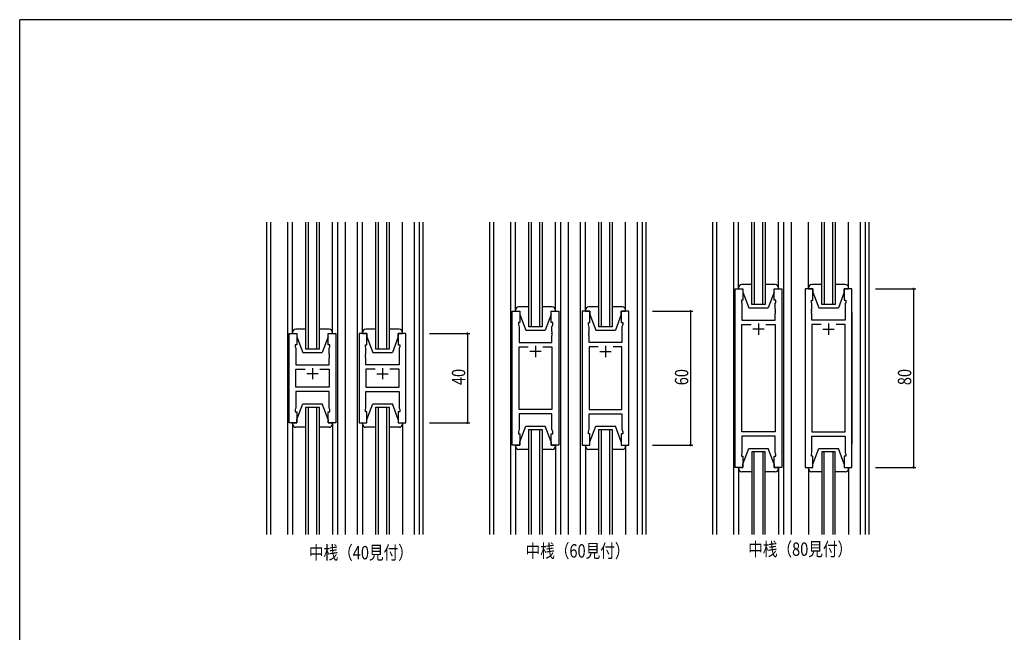
# Model space of a CAD drawing. Extents: x 0 to 1133, y 0 to 806.
# Drawn here: x 4 to 446, y 527 to 802 of the extents above; entities that cross this region are included whole.
import ezdxf

# ---------------------------------------------------------------- set-up
doc = ezdxf.new("R2010")
doc.units = 0
for name, color, linetype in [('USER1', 3, 'CONTINUOUS'), ('YKK_11', 7, 'CONTINUOUS'), ('YKK_12', 2, 'CONTINUOUS'), ('YKK_13', 4, 'CONTINUOUS'), ('YKK_D', 6, 'CONTINUOUS'), ('YKK_ZWAK', 7, 'CONTINUOUS')]:
    doc.layers.add(name, color=color, linetype=linetype)
doc.styles.get("Standard").update_dxf_attribs({"font": 'ROMANS.SHX', "bigfont": 'EXTFONT.SHX'})

# ---------------------------------------------------------------- blocks, each defined once
blk = doc.blocks.new('A201')
at = {"layer": 'YKK_ZWAK', "color": 254, "linetype": 'Continuous'}
for p in [(571, 410), (21, 35)]:
    blk.add_line(p, (21, 410), dxfattribs=at)

msp = doc.modelspace()

# ---------------------------------------------------------------- linework, layer by layer
at = {"layer": 'USER1', "linetype": 'ByBlock'}
msp.add_line((377.2, 670.83), (377.2, 611.83), dxfattribs=at)
at = {"layer": 'YKK_11', "color": 0, "linetype": 'ByBlock'}
for p, q in [((324.8, 601.33), (324.8, 681.33)), ((324.8, 681.33), (328.3, 681.33)), ((328.3, 681.33), (328.3, 676.33)), ((342.3, 676.33), (342.3, 681.33)), ((342.3, 681.33), (345.8, 681.33)), ((345.8, 681.33), (345.8, 601.33)), ((356.2, 681.33), (356.2, 601.33)), ((359.7, 681.33), (356.2, 681.33)), ((359.7, 676.33), (359.7, 681.33)), ((377.2, 681.33), (373.7, 681.33)), ((373.7, 681.33), (373.7, 676.33)), ((377.2, 601.33), (377.2, 681.33)), ((328.3, 676.33), (327.6, 676.33)), ((327.6, 676.33), (327.6, 675.33)), ((343, 676.33), (342.3, 676.33)), ((343, 675.33), (343, 676.33)), ((359, 675.33), (359, 676.33)), ((359, 676.33), (359.7, 676.33)), ((373.7, 676.33), (374.4, 676.33)), ((374.4, 676.33), (374.4, 675.33)), ((224.8, 611.33), (224.8, 671.33)), ((224.8, 671.33), (228.3, 671.33)), ((228.3, 671.33), (228.3, 666.33)), ((242.3, 666.33), (242.3, 671.33)), ((242.3, 671.33), (245.8, 671.33)), ((245.8, 671.33), (245.8, 611.33)), ((256.2, 671.33), (256.2, 611.33)), ((259.7, 671.33), (256.2, 671.33)), ((259.7, 666.33), (259.7, 671.33)), ((277.2, 671.33), (273.7, 671.33)), ((273.7, 671.33), (273.7, 666.33)), ((277.2, 611.33), (277.2, 671.33)), ((327.6, 675.33), (327.8, 674.78)), ((327.8, 674.78), (327.8, 667.33)), ((342.8, 674.78), (343, 675.33)), ((342.8, 672.29), (342.8, 674.78)), ((342.92, 672.1), (342.8, 672.29)), ((342.8, 671.37), (342.92, 671.55)), ((342.8, 671.29), (342.8, 671.37)), ((342.92, 671.1), (342.8, 671.29)), ((342.92, 671.55), (342.92, 672.1)), ((359.2, 674.78), (359, 675.33)), ((359.08, 672.1), (359.2, 672.29)), ((359.08, 671.55), (359.08, 672.1)), ((359.2, 671.37), (359.08, 671.55)), ((359.08, 671.1), (359.2, 671.29)), ((359.2, 672.29), (359.2, 674.78)), ((359.2, 671.29), (359.2, 671.37)), ((374.4, 675.33), (374.2, 674.78)), ((374.2, 674.78), (374.2, 667.33)), ((327.8, 667.33), (342.8, 667.33)), ((342.8, 670.37), (342.92, 670.55)), ((342.8, 667.33), (342.8, 670.37)), ((342.92, 670.55), (342.92, 671.1)), ((359.08, 670.55), (359.08, 671.1)), ((359.2, 670.37), (359.08, 670.55)), ((359.2, 667.33), (359.2, 670.37)), ((374.2, 667.33), (359.2, 667.33)), ((228.3, 666.33), (227.6, 666.33)), ((227.6, 666.33), (227.6, 665.33)), ((227.6, 665.33), (228, 664.23)), ((228, 664.23), (228, 657.33)), ((243, 666.33), (242.3, 666.33)), ((242.6, 664.23), (243, 665.33)), ((242.6, 662.29), (242.6, 664.23)), ((242.72, 662.1), (242.6, 662.29)), ((243, 665.33), (243, 666.33)), ((259, 665.33), (259, 666.33)), ((259, 666.33), (259.7, 666.33)), ((259.4, 664.23), (259, 665.33)), ((259.28, 662.1), (259.4, 662.29)), ((259.4, 662.29), (259.4, 664.23)), ((273.7, 666.33), (274.4, 666.33)), ((274.4, 665.33), (274, 664.23)), ((274, 664.23), (274, 657.33)), ((274.4, 666.33), (274.4, 665.33)), ((327.8, 617.26), (327.8, 665.4)), ((327.8, 665.4), (331.95, 665.4)), ((338.65, 665.4), (342.8, 665.4)), ((338.65, 665.4), (342.8, 665.4)), ((342.8, 665.4), (342.8, 617.26)), ((363.35, 665.4), (359.2, 665.4)), ((359.2, 665.4), (359.2, 617.26)), ((363.35, 665.4), (359.2, 665.4)), ((374.2, 665.4), (370.05, 665.4)), ((374.2, 617.26), (374.2, 665.4)), ((124.8, 621.33), (124.8, 661.33)), ((124.8, 661.33), (128.3, 661.33)), ((128.3, 661.33), (128.3, 656.33)), ((142.3, 656.33), (142.3, 661.33)), ((142.3, 661.33), (145.8, 661.33)), ((145.8, 661.33), (145.8, 621.33)), ((156.2, 661.33), (156.2, 621.33)), ((159.7, 661.33), (156.2, 661.33)), ((159.7, 656.33), (159.7, 661.33)), ((177.2, 661.33), (173.7, 661.33)), ((173.7, 661.33), (173.7, 656.33)), ((177.2, 621.33), (177.2, 661.33)), ((242.6, 661.37), (242.72, 661.55)), ((242.6, 661.29), (242.6, 661.37)), ((242.72, 661.1), (242.6, 661.29)), ((242.6, 660.37), (242.72, 660.55)), ((242.6, 657.33), (242.6, 660.37)), ((242.72, 661.55), (242.72, 662.1)), ((242.72, 660.55), (242.72, 661.1)), ((259.28, 661.55), (259.28, 662.1)), ((259.4, 661.37), (259.28, 661.55)), ((259.28, 661.1), (259.4, 661.29)), ((259.28, 660.55), (259.28, 661.1)), ((259.4, 660.37), (259.28, 660.55)), ((259.4, 661.29), (259.4, 661.37)), ((259.4, 657.33), (259.4, 660.37)), ((128.3, 656.33), (127.6, 656.33)), ((127.6, 656.33), (127.6, 655.33)), ((127.6, 655.33), (127.8, 654.78)), ((127.8, 654.78), (127.8, 647.33)), ((143, 656.33), (142.3, 656.33)), ((142.8, 654.78), (143, 655.33)), ((142.8, 652.29), (142.8, 654.78)), ((143, 655.33), (143, 656.33)), ((159, 655.33), (159, 656.33)), ((159, 656.33), (159.7, 656.33)), ((159.2, 654.78), (159, 655.33)), ((159.2, 652.29), (159.2, 654.78)), ((173.7, 656.33), (174.4, 656.33)), ((174.4, 655.33), (174.2, 654.78)), ((174.2, 654.78), (174.2, 647.33)), ((174.4, 656.33), (174.4, 655.33)), ((228, 657.33), (242.6, 657.33)), ((228, 627.26), (228, 655.4)), ((228, 655.4), (231.95, 655.4)), ((238.65, 655.4), (242.6, 655.4)), ((238.65, 655.4), (242.6, 655.4)), ((242.6, 655.4), (242.6, 627.26)), ((274, 657.33), (259.4, 657.33)), ((263.35, 655.4), (259.4, 655.4)), ((259.4, 655.4), (259.4, 627.26)), ((263.35, 655.4), (259.4, 655.4)), ((274, 655.4), (270.05, 655.4)), ((274, 627.26), (274, 655.4)), ((142.92, 652.1), (142.8, 652.29)), ((142.8, 651.37), (142.92, 651.55)), ((142.8, 651.29), (142.8, 651.37)), ((142.92, 651.1), (142.8, 651.29)), ((142.8, 650.37), (142.92, 650.55)), ((142.8, 647.33), (142.8, 650.37)), ((142.92, 651.55), (142.92, 652.1)), ((142.92, 650.55), (142.92, 651.1)), ((159.08, 652.1), (159.2, 652.29)), ((159.08, 651.55), (159.08, 652.1)), ((159.2, 651.37), (159.08, 651.55)), ((159.08, 651.1), (159.2, 651.29)), ((159.08, 650.55), (159.08, 651.1)), ((159.2, 650.37), (159.08, 650.55)), ((159.2, 651.29), (159.2, 651.37)), ((159.2, 647.33), (159.2, 650.37)), ((127.8, 647.33), (142.8, 647.33)), ((127.8, 637.26), (127.8, 645.4)), ((127.8, 645.4), (131.95, 645.4)), ((138.65, 645.4), (142.8, 645.4)), ((138.65, 645.4), (142.8, 645.4)), ((142.8, 645.4), (142.8, 637.26)), ((174.2, 647.33), (159.2, 647.33)), ((163.35, 645.4), (159.2, 645.4)), ((159.2, 645.4), (159.2, 637.26)), ((163.35, 645.4), (159.2, 645.4)), ((174.2, 645.4), (170.05, 645.4)), ((174.2, 637.26), (174.2, 645.4)), ((142.8, 637.26), (127.8, 637.26)), ((159.2, 637.26), (174.2, 637.26)), ((142.8, 635.33), (127.8, 635.33)), ((127.8, 635.33), (127.8, 627.88)), ((142.8, 627.88), (142.8, 635.33)), ((159.2, 627.88), (159.2, 635.33)), ((159.2, 635.33), (174.2, 635.33)), ((174.2, 635.33), (174.2, 627.88)), ((127.8, 627.88), (127.6, 627.33)), ((127.6, 627.33), (127.6, 626.33)), ((143, 627.33), (142.8, 627.88)), ((143, 626.33), (143, 627.33)), ((159, 627.33), (159.2, 627.88)), ((159, 626.33), (159, 627.33)), ((174.2, 627.88), (174.4, 627.33)), ((174.4, 627.33), (174.4, 626.33)), ((242.6, 627.26), (228, 627.26)), ((259.4, 627.26), (274, 627.26)), ((127.6, 626.33), (128.3, 626.33)), ((128.3, 626.33), (128.3, 621.33)), ((142.3, 621.33), (142.3, 626.33)), ((142.3, 626.33), (143, 626.33)), ((159.7, 626.33), (159, 626.33)), ((159.7, 621.33), (159.7, 626.33)), ((174.4, 626.33), (173.7, 626.33)), ((173.7, 626.33), (173.7, 621.33)), ((242.6, 625.33), (228, 625.33)), ((228, 625.33), (228, 618.43)), ((242.6, 618.43), (242.6, 625.33)), ((259.4, 618.43), (259.4, 625.33)), ((259.4, 625.33), (274, 625.33)), ((274, 625.33), (274, 618.43)), ((128.3, 621.33), (124.8, 621.33)), ((145.8, 621.33), (142.3, 621.33)), ((156.2, 621.33), (159.7, 621.33)), ((173.7, 621.33), (177.2, 621.33)), ((228, 618.43), (227.6, 617.33)), ((243, 617.33), (242.6, 618.43)), ((259, 617.33), (259.4, 618.43)), ((274, 618.43), (274.4, 617.33)), ((227.6, 617.33), (227.6, 616.33)), ((227.6, 616.33), (228.3, 616.33)), ((228.3, 616.33), (228.3, 611.33)), ((242.3, 611.33), (242.3, 616.33)), ((242.3, 616.33), (243, 616.33)), ((243, 616.33), (243, 617.33)), ((259, 616.33), (259, 617.33)), ((259.7, 616.33), (259, 616.33)), ((259.7, 611.33), (259.7, 616.33)), ((274.4, 616.33), (273.7, 616.33)), ((273.7, 616.33), (273.7, 611.33)), ((274.4, 617.33), (274.4, 616.33)), ((342.8, 617.26), (327.8, 617.26)), ((342.8, 615.33), (327.8, 615.33)), ((327.8, 615.33), (327.8, 607.88)), ((342.8, 607.88), (342.8, 615.33)), ((359.2, 617.26), (374.2, 617.26)), ((359.2, 607.88), (359.2, 615.33)), ((359.2, 615.33), (374.2, 615.33)), ((374.2, 615.33), (374.2, 607.88)), ((228.3, 611.33), (224.8, 611.33)), ((245.8, 611.33), (242.3, 611.33)), ((256.2, 611.33), (259.7, 611.33)), ((273.7, 611.33), (277.2, 611.33)), ((327.8, 607.88), (327.6, 607.33)), ((327.6, 607.33), (327.6, 606.33)), ((327.6, 606.33), (328.3, 606.33)), ((328.3, 606.33), (328.3, 601.33)), ((342.3, 601.33), (342.3, 606.33)), ((342.3, 606.33), (343, 606.33)), ((343, 607.33), (342.8, 607.88)), ((343, 606.33), (343, 607.33)), ((359, 607.33), (359.2, 607.88)), ((359, 606.33), (359, 607.33)), ((359.7, 606.33), (359, 606.33)), ((359.7, 601.33), (359.7, 606.33)), ((374.4, 606.33), (373.7, 606.33)), ((373.7, 606.33), (373.7, 601.33)), ((374.2, 607.88), (374.4, 607.33)), ((374.4, 607.33), (374.4, 606.33)), ((328.3, 601.33), (324.8, 601.33)), ((345.8, 601.33), (342.3, 601.33)), ((356.2, 601.33), (359.7, 601.33)), ((373.7, 601.33), (377.2, 601.33))]:
    msp.add_line(p, q, dxfattribs=at)
at = {"layer": 'YKK_11', "color": 2}
for p, q in [((337.8, 663.33), (332.8, 663.33)), ((335.3, 665.83), (335.3, 660.83)), ((364.2, 663.33), (369.2, 663.33)), ((366.7, 665.83), (366.7, 660.83)), ((235.3, 655.83), (235.3, 650.83)), ((266.7, 655.83), (266.7, 650.83)), ((237.8, 653.33), (232.8, 653.33)), ((264.2, 653.33), (269.2, 653.33)), ((135.3, 645.83), (135.3, 640.83)), ((166.7, 645.83), (166.7, 640.83)), ((137.8, 643.33), (132.8, 643.33)), ((164.2, 643.33), (169.2, 643.33))]:
    msp.add_line(p, q, dxfattribs=at)
at = {"layer": 'YKK_12'}
for p, q in [((114.8, 571.33), (114.8, 711.33)), ((116.43, 711.33), (116.43, 571.33)), ((124.1, 711.33), (124.1, 571.33)), ((132.3, 654.33), (132.3, 711.33)), ((133.3, 711.33), (133.3, 654.33)), ((137.3, 654.33), (137.3, 711.33)), ((138.3, 711.33), (138.3, 654.33)), ((146.5, 711.33), (146.5, 571.33)), ((150, 711.33), (150, 571.33)), ((155.5, 571.33), (155.5, 711.33)), ((163.7, 654.33), (163.7, 711.33)), ((164.7, 711.33), (164.7, 654.33)), ((168.7, 654.33), (168.7, 711.33)), ((169.7, 711.33), (169.7, 654.33)), ((180.9, 711.33), (180.9, 571.33)), ((183.17, 711.33), (183.17, 571.33)), ((184.8, 711.33), (184.8, 571.33)), ((214.8, 571.33), (214.8, 711.33)), ((216.43, 711.33), (216.43, 571.33)), ((224.1, 711.33), (224.1, 571.33)), ((232.3, 664.33), (232.3, 711.33)), ((233.3, 711.33), (233.3, 664.33)), ((237.3, 664.33), (237.3, 711.33)), ((238.3, 711.33), (238.3, 664.33)), ((246.5, 711.33), (246.5, 571.33)), ((250, 711.33), (250, 571.33)), ((255.5, 571.33), (255.5, 711.33)), ((263.7, 664.33), (263.7, 711.33)), ((264.7, 711.33), (264.7, 664.33)), ((268.7, 664.33), (268.7, 711.33)), ((269.7, 711.33), (269.7, 664.33)), ((280.9, 711.33), (280.9, 571.33)), ((283.17, 711.33), (283.17, 571.33)), ((284.8, 711.33), (284.8, 571.33)), ((314.8, 571.33), (314.8, 711.33)), ((316.43, 711.33), (316.43, 571.33)), ((324.1, 711.33), (324.1, 571.33)), ((332.3, 674.33), (332.3, 711.33)), ((333.3, 711.33), (333.3, 674.33)), ((337.3, 674.33), (337.3, 711.33)), ((338.3, 711.33), (338.3, 674.33)), ((346.5, 711.33), (346.5, 571.33)), ((350, 711.33), (350, 571.33)), ((363.7, 674.33), (363.7, 711.33)), ((364.7, 711.33), (364.7, 674.33)), ((368.7, 674.33), (368.7, 711.33)), ((369.7, 711.33), (369.7, 674.33)), ((380.9, 711.33), (380.9, 571.33)), ((383.17, 711.33), (383.17, 571.33)), ((384.8, 711.33), (384.8, 571.33)), ((214.8, 596.33), (214.8, 686.33)), ((216.43, 686.33), (216.43, 596.33)), ((224.1, 686.33), (224.1, 596.33)), ((246.5, 686.33), (246.5, 596.33)), ((250, 686.33), (250, 596.33)), ((338.3, 674.33), (332.3, 674.33)), ((369.7, 674.33), (363.7, 674.33)), ((238.3, 664.33), (232.3, 664.33)), ((269.7, 664.33), (263.7, 664.33)), ((138.3, 654.33), (132.3, 654.33)), ((169.7, 654.33), (163.7, 654.33)), ((132.3, 628.33), (138.3, 628.33)), ((132.3, 571.33), (132.3, 628.33)), ((133.3, 628.33), (133.3, 571.33)), ((137.3, 571.33), (137.3, 628.33)), ((138.3, 628.33), (138.3, 571.33)), ((163.7, 628.33), (169.7, 628.33)), ((163.7, 571.33), (163.7, 628.33)), ((164.7, 628.33), (164.7, 571.33)), ((168.7, 571.33), (168.7, 628.33)), ((169.7, 628.33), (169.7, 571.33)), ((232.3, 618.33), (238.3, 618.33)), ((232.3, 571.33), (232.3, 618.33)), ((233.3, 618.33), (233.3, 571.33)), ((237.3, 571.33), (237.3, 618.33)), ((238.3, 618.33), (238.3, 571.33)), ((263.7, 618.33), (269.7, 618.33)), ((263.7, 571.33), (263.7, 618.33)), ((264.7, 618.33), (264.7, 571.33)), ((268.7, 571.33), (268.7, 618.33)), ((269.7, 618.33), (269.7, 571.33)), ((338.3, 608.33), (332.3, 608.33)), ((332.3, 608.33), (332.3, 571.33)), ((333.3, 571.33), (333.3, 608.33)), ((337.3, 608.33), (337.3, 571.33)), ((338.3, 571.33), (338.3, 608.33)), ((369.7, 608.33), (363.7, 608.33)), ((363.7, 608.33), (363.7, 571.33)), ((364.7, 571.33), (364.7, 608.33)), ((368.7, 608.33), (368.7, 571.33)), ((369.7, 571.33), (369.7, 608.33))]:
    msp.add_line(p, q, dxfattribs=at)
at = {"layer": 'YKK_13'}
for p, q in [((126.3, 661.83), (126.3, 711.33)), ((144.3, 661.83), (144.3, 711.33)), ((157.7, 661.83), (157.7, 711.33)), ((175.7, 661.83), (175.7, 711.33)), ((226.3, 671.33), (226.3, 711.33)), ((244.3, 671.33), (244.3, 711.33)), ((257.7, 671.33), (257.7, 711.33)), ((275.7, 671.33), (275.7, 711.33)), ((326.3, 681.33), (326.3, 711.33)), ((344.3, 681.33), (344.3, 711.33)), ((357.7, 681.33), (357.7, 711.33)), ((375.7, 681.33), (375.7, 711.33)), ((326.3, 681.83), (326.3, 686.33)), ((344.3, 681.83), (344.3, 686.33)), ((357.7, 681.83), (357.7, 686.33)), ((375.7, 681.83), (375.7, 686.33)), ((326.3, 681.83), (326.3, 681.33)), ((326.3, 681.33), (328.3, 681.33)), ((332.3, 683.33), (327.8, 683.33)), ((328.3, 681.33), (328.3, 679.83)), ((342.8, 683.33), (338.3, 683.33)), ((342.3, 681.33), (344.3, 681.33)), ((342.3, 679.83), (342.3, 681.33)), ((344.3, 681.33), (344.3, 681.83)), ((357.7, 681.83), (357.7, 681.33)), ((357.7, 681.33), (359.7, 681.33)), ((363.7, 683.33), (359.2, 683.33)), ((359.7, 681.33), (359.7, 679.83)), ((374.2, 683.33), (369.7, 683.33)), ((373.7, 681.33), (375.7, 681.33)), ((373.7, 679.83), (373.7, 681.33)), ((375.7, 681.33), (375.7, 681.83)), ((328.3, 679.83), (330.9, 672.83)), ((342.3, 679.83), (339.7, 672.83)), ((359.7, 679.83), (362.3, 672.83)), ((373.7, 679.83), (371.1, 672.83)), ((226.3, 671.83), (226.3, 671.33)), ((226.3, 671.33), (228.3, 671.33)), ((232.3, 673.33), (227.8, 673.33)), ((228.3, 671.33), (228.3, 669.83)), ((242.8, 673.33), (238.3, 673.33)), ((242.3, 671.33), (244.3, 671.33)), ((242.3, 669.83), (242.3, 671.33)), ((244.3, 671.33), (244.3, 671.83)), ((257.7, 671.83), (257.7, 671.33)), ((257.7, 671.33), (259.7, 671.33)), ((263.7, 673.33), (259.2, 673.33)), ((259.7, 671.33), (259.7, 669.83)), ((274.2, 673.33), (269.7, 673.33)), ((273.7, 671.33), (275.7, 671.33)), ((273.7, 669.83), (273.7, 671.33)), ((275.7, 671.33), (275.7, 671.83)), ((330.9, 672.83), (339.7, 672.83)), ((362.3, 672.83), (371.1, 672.83)), ((228.3, 669.83), (230.9, 662.83)), ((242.3, 669.83), (239.7, 662.83)), ((259.7, 669.83), (262.3, 662.83)), ((273.7, 669.83), (271.1, 662.83)), ((132.3, 663.33), (127.8, 663.33)), ((142.8, 663.33), (138.3, 663.33)), ((163.7, 663.33), (159.2, 663.33)), ((174.2, 663.33), (169.7, 663.33)), ((230.9, 662.83), (239.7, 662.83)), ((262.3, 662.83), (271.1, 662.83)), ((126.3, 661.83), (126.3, 661.33)), ((126.3, 661.33), (128.3, 661.33)), ((128.3, 661.33), (128.3, 659.83)), ((128.3, 659.83), (130.9, 652.83)), ((142.3, 659.83), (139.7, 652.83)), ((142.3, 661.33), (144.3, 661.33)), ((142.3, 659.83), (142.3, 661.33)), ((144.3, 661.33), (144.3, 661.83)), ((157.7, 661.83), (157.7, 661.33)), ((157.7, 661.33), (159.7, 661.33)), ((159.7, 661.33), (159.7, 659.83)), ((159.7, 659.83), (162.3, 652.83)), ((173.7, 659.83), (171.1, 652.83)), ((173.7, 661.33), (175.7, 661.33)), ((173.7, 659.83), (173.7, 661.33)), ((175.7, 661.33), (175.7, 661.83)), ((130.9, 652.83), (139.7, 652.83)), ((162.3, 652.83), (171.1, 652.83)), ((128.3, 622.83), (130.9, 629.83)), ((130.9, 629.83), (139.7, 629.83)), ((142.3, 622.83), (139.7, 629.83)), ((159.7, 622.83), (162.3, 629.83)), ((159.7, 622.83), (162.3, 629.83)), ((162.3, 629.83), (171.1, 629.83)), ((162.3, 629.83), (171.1, 629.83)), ((173.7, 622.83), (171.1, 629.83)), ((173.7, 622.83), (171.1, 629.83)), ((128.3, 621.33), (128.3, 622.83)), ((142.3, 622.83), (142.3, 621.33)), ((159.7, 621.33), (159.7, 622.83)), ((159.7, 621.33), (159.7, 622.83)), ((173.7, 622.83), (173.7, 621.33)), ((173.7, 622.83), (173.7, 621.33)), ((126.3, 621.33), (128.3, 621.33)), ((126.3, 620.83), (126.3, 621.33)), ((126.3, 620.83), (126.3, 571.33)), ((132.3, 619.33), (127.8, 619.33)), ((142.8, 619.33), (138.3, 619.33)), ((142.3, 621.33), (144.3, 621.33)), ((144.3, 621.33), (144.3, 620.83)), ((144.3, 620.83), (144.3, 571.33)), ((157.7, 621.33), (159.7, 621.33)), ((157.7, 620.83), (157.7, 621.33)), ((157.7, 620.83), (157.7, 621.33)), ((157.7, 621.33), (159.7, 621.33)), ((157.7, 620.83), (157.7, 571.33)), ((163.7, 619.33), (159.2, 619.33)), ((163.3, 619.33), (159.2, 619.33)), ((174.2, 619.33), (169.7, 619.33)), ((174.2, 619.33), (170.1, 619.33)), ((173.7, 621.33), (175.7, 621.33)), ((173.7, 621.33), (175.7, 621.33)), ((175.7, 621.33), (175.7, 620.83)), ((175.7, 621.33), (175.7, 620.83)), ((175.7, 620.83), (175.7, 571.33)), ((228.3, 612.83), (230.9, 619.83)), ((230.9, 619.83), (239.7, 619.83)), ((242.3, 612.83), (239.7, 619.83)), ((259.7, 612.83), (262.3, 619.83)), ((262.3, 619.83), (271.1, 619.83)), ((273.7, 612.83), (271.1, 619.83)), ((226.3, 611.33), (228.3, 611.33)), ((226.3, 610.83), (226.3, 611.33)), ((226.3, 611.33), (226.3, 571.33)), ((232.3, 609.33), (227.8, 609.33)), ((228.3, 611.33), (228.3, 612.83)), ((242.8, 609.33), (238.3, 609.33)), ((242.3, 612.83), (242.3, 611.33)), ((242.3, 611.33), (244.3, 611.33)), ((244.3, 611.33), (244.3, 610.83)), ((244.3, 611.33), (244.3, 571.33)), ((257.7, 611.33), (259.7, 611.33)), ((257.7, 610.83), (257.7, 611.33)), ((257.7, 611.33), (257.7, 571.33)), ((263.7, 609.33), (259.2, 609.33)), ((259.7, 611.33), (259.7, 612.83)), ((274.2, 609.33), (269.7, 609.33)), ((273.7, 612.83), (273.7, 611.33)), ((273.7, 611.33), (275.7, 611.33)), ((275.7, 611.33), (275.7, 610.83)), ((275.7, 611.33), (275.7, 571.33)), ((328.3, 602.83), (330.9, 609.83)), ((330.9, 609.83), (339.7, 609.83)), ((342.3, 602.83), (339.7, 609.83)), ((359.7, 602.83), (362.3, 609.83)), ((362.3, 609.83), (371.1, 609.83)), ((373.7, 602.83), (371.1, 609.83)), ((326.3, 601.33), (328.3, 601.33)), ((326.3, 600.83), (326.3, 601.33)), ((326.3, 601.33), (326.3, 571.33)), ((326.3, 600.83), (326.3, 596.33)), ((328.3, 601.33), (328.3, 602.83)), ((342.3, 602.83), (342.3, 601.33)), ((342.3, 601.33), (344.3, 601.33)), ((344.3, 601.33), (344.3, 600.83)), ((344.3, 601.33), (344.3, 571.33)), ((344.3, 600.83), (344.3, 596.33)), ((357.7, 601.33), (359.7, 601.33)), ((357.7, 600.83), (357.7, 601.33)), ((357.7, 601.33), (357.7, 571.33)), ((357.7, 600.83), (357.7, 596.33)), ((359.7, 601.33), (359.7, 602.83)), ((373.7, 602.83), (373.7, 601.33)), ((373.7, 601.33), (375.7, 601.33)), ((375.7, 601.33), (375.7, 600.83)), ((375.7, 601.33), (375.7, 571.33)), ((375.7, 600.83), (375.7, 596.33)), ((332.3, 599.33), (327.8, 599.33)), ((342.8, 599.33), (338.3, 599.33)), ((363.7, 599.33), (359.2, 599.33)), ((374.2, 599.33), (369.7, 599.33))]:
    msp.add_line(p, q, dxfattribs=at)
for centre, start, end in [((327.8, 681.83), 90, 180), ((342.8, 681.83), 0, 90), ((359.2, 681.83), 90, 180), ((374.2, 681.83), 0, 90), ((227.8, 671.83), 90, 180), ((242.8, 671.83), 0, 90), ((259.2, 671.83), 90, 180), ((274.2, 671.83), 0, 90), ((127.8, 661.83), 90, 180), ((142.8, 661.83), 0, 90), ((159.2, 661.83), 90, 180), ((174.2, 661.83), 0, 90), ((127.8, 620.83), 180, 270), ((142.8, 620.83), 270, 0), ((159.2, 620.83), 180, 270), ((159.2, 620.83), 180, 270), ((174.2, 620.83), 270, 0), ((174.2, 620.83), 270, 0), ((227.8, 610.83), 180, 270), ((242.8, 610.83), 270, 0), ((259.2, 610.83), 180, 270), ((274.2, 610.83), 270, 0), ((327.8, 600.83), 180, 270), ((342.8, 600.83), 270, 0), ((359.2, 600.83), 180, 270), ((374.2, 600.83), 270, 0)]:
    msp.add_arc(centre, 1.5, start, end, dxfattribs=at)
at = {"layer": 'YKK_D'}
for p, q in [((387.8, 681.33), (405.8, 681.33)), ((404.8, 681.33), (404.8, 601.33)), ((287.8, 671.33), (305.8, 671.33)), ((304.8, 671.33), (304.8, 611.33)), ((187.8, 661.33), (205.8, 661.33)), ((204.8, 661.33), (204.8, 621.33)), ((187.8, 621.33), (205.8, 621.33)), ((287.8, 611.33), (305.8, 611.33)), ((387.8, 601.33), (405.8, 601.33))]:
    msp.add_line(p, q, dxfattribs=at)
at = {"layer": 'YKK_D', "linetype": 'ByBlock', "const_width": 0.85}
for points in [[(404.8, 681.22, 1), (404.8, 681.44, 1)], [(304.8, 671.22, 1), (304.8, 671.44, 1)], [(204.8, 661.22, 1), (204.8, 661.44, 1)], [(204.8, 621.44, 1), (204.8, 621.22, 1)], [(304.8, 611.44, 1), (304.8, 611.22, 1)], [(404.8, 601.44, 1), (404.8, 601.22, 1)]]:
    msp.add_lwpolyline(points, format="xyb", close=True, dxfattribs=at)

# ---------------------------------------------------------------- block references
at = {"layer": 'YKK_ZWAK', "xscale": 1.9999999992, "yscale": 1.9999999992, "zscale": 1.9999999992}
msp.add_blockref('A201', (-38, -17.97), dxfattribs=at)

# ---------------------------------------------------------------- texts
at = {"layer": 'USER1', "width": 0.8}
for s, p in [('中桟（40見付）', (133.72, 560.14)), ('中桟（60見付）', (230.87, 560.92)), ('中桟（80見付）', (330.71, 561.7))]:
    msp.add_text(s, height=6, dxfattribs=at).set_placement(p)
at = {"layer": 'YKK_D', "width": 0.8}
for s, p in [('40', (203.8, 638.23)), ('60', (303.8, 638.16)), ('80', (403.8, 638.2))]:
    msp.add_text(s, height=6, rotation=90, dxfattribs=at).set_placement(p)

doc.saveas('drawing.dxf')
